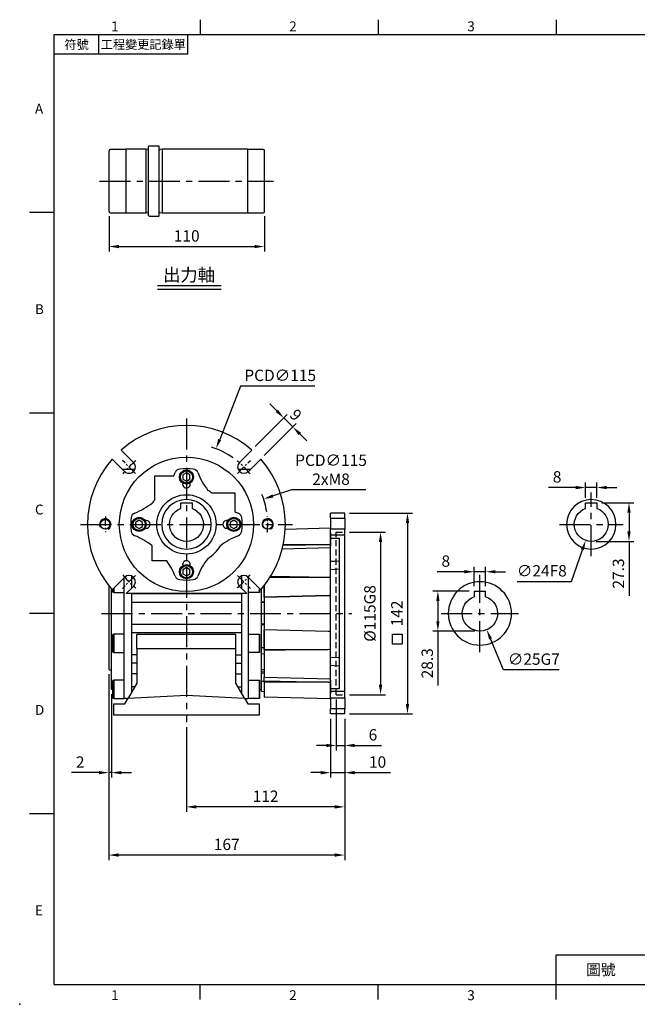
# Model space of a CAD drawing. Units: millimetres. Extents: x -24 to 1073, y -14 to 686.
# Drawn here: x -24 to 413, y -14 to 682 of the extents above; entities that cross this region are included whole.
import ezdxf
from ezdxf.enums import TextEntityAlignment as Align

# ---------------------------------------------------------------- set-up
doc = ezdxf.new("R2010")
doc.units = ezdxf.units.MM
doc.header["$LTSCALE"] = 17.5
doc.linetypes.add('CENTER', pattern=[2, 1.25, -0.25, 0.25, -0.25])
doc.linetypes.add('HIDDEN', pattern=[0.375, 0.25, -0.125])
for name, color, linetype in [('CEN', 2, 'CENTER'), ('DIM', 3, 'Continuous'), ('HID', 6, 'HIDDEN'), ('MAIN', 7, 'Continuous'), ('THIN', 1, 'Continuous'), ('TXT', 4, 'Continuous')]:
    doc.layers.add(name, color=color, linetype=linetype)
doc.styles.add('ATTDEF', font='txt')
doc.styles.get("Standard").update_dxf_attribs({"font": 'simplex.shx', "bigfont": 'chineset.shx'})
doc.dimstyles.new('C', dxfattribs={"dimscale": 3.5, "dimtxt": 2.3, "dimasz": 2, "dimexe": 1, "dimexo": 1, "dimgap": 1, "dimtad": 1, "dimtoh": 1, "dimdec": 4, "dimdsep": 46, "dimtxsty": 'Standard', "dimcen": 0, "dimclrd": 256, "dimclre": 256, "dimclrt": 256, "dimadec": 0, "dimazin": 0, "dimtfac": 0.6, "dimtdec": 4, "dimtofl": 0, "dimtmove": 0, "dimatfit": 3, "dimfxl": 0, "dimtolj": 1, "dimarcsym": 0})
doc.dimstyles.new('L', dxfattribs={"dimscale": 3.5, "dimtxt": 2.3, "dimasz": 2, "dimexe": 1, "dimexo": 1, "dimgap": 1, "dimtad": 1, "dimdsep": 46, "dimtxsty": 'Standard', "dimcen": 0, "dimclrd": 256, "dimclre": 256, "dimclrt": 256, "dimazin": 2, "dimtfac": 0.6, "dimtmove": 0, "dimatfit": 3, "dimfxl": 0, "dimtolj": 1, "dimarcsym": 0})

# ---------------------------------------------------------------- blocks, each defined once
blk = doc.blocks.new('GJA420')
at = {"color": 0}
for p, q in [((29.5, 195), (29.5, 192)), ((65.5, 195), (65.5, 192)), ((101.5, 195), (101.5, 192)), ((0, 192), (275, 192)), ((0, 0), (0, 192)), ((9, 188), (9, 192)), ((27, 188), (27, 192)), ((27, 188), (0, 188)), ((0, 156), (-5, 156)), ((0, 115.5), (-5, 115.5)), ((0, 75), (-5, 75)), ((0, 34.5), (-5, 34.5)), ((101.5, 6), (275, 6)), ((101.5, 0), (101.5, 6)), ((0, 0), (275, 0)), ((29.5, -3), (29.5, 0)), ((65.5, -3), (65.5, 0)), ((101.5, -3), (101.5, 0))]:
    blk.add_line(p, q, dxfattribs=at)
blk.add_point((-7, -4), dxfattribs=at)
for s, p in [('1', (11.5, 192.66)), ('2', (47.5, 192.66)), ('3', (83.5, 192.66)), ('A', (-3.91, 176)), ('B', (-3.91, 135.5)), ('C', (-3.91, 95)), ('D', (-3.91, 54.5)), ('E', (-3.91, 14)), ('1', (11.5, -3.16)), ('2', (47.5, -3.16)), ('3', (83.5, -3.16))]:
    blk.add_text(s, height=2, dxfattribs=at).set_placement(p)
at = {"color": 0, "attachment_point": 5}
for s, insert, char_height, width in [('{\\f標楷體|b0|i0|c136|p65;符號}', (4.51, 190), 1.8, 6), ('{\\fDFKai-SB|b0|i0|c136|p65;工程變更記錄單}', (18, 190), 1.8, 17.9481), ('\\f標楷體|b0|i0|c136|p65;圖號', (110.5, 3), 2.2, 7)]:
    blk.add_mtext(s, dxfattribs=dict(at, insert=insert, char_height=char_height, width=width))
at = {"color": 4, "style": 'ATTDEF'}
blk.add_attdef('料號', text='', height=2.5, dxfattribs=at).set_placement((120.5, 3), align=Align.MIDDLE_LEFT)
for tag, p in [('比例', (200.5, 3)), ('版本', (236.5, 3))]:
    blk.add_attdef(tag, text='', height=2.5, dxfattribs=at).set_placement(p, align=Align.MIDDLE_CENTER)
blk = doc.blocks.new('*D9')
at = {"layer": 'DEFPOINTS', "color": 0}
for p in [(38.72, 546.93), (148.72, 546.93), (148.72, 522.02)]:
    blk.add_point(p, dxfattribs=at)
at = {"layer": 'DIM', "lineweight": -2}
for p, q in [((38.72, 543.43), (38.72, 518.52)), ((148.72, 543.43), (148.72, 518.52)), ((45.72, 522.02), (141.72, 522.02))]:
    blk.add_line(p, q, dxfattribs=at)
at = {"layer": 'DIM'}
for points in [[(45.72, 523.19), (45.72, 520.86), (38.72, 522.02)], [(141.72, 523.19), (141.72, 520.86), (148.72, 522.02)]]:
    blk.add_solid(points, dxfattribs=at)
at = {"layer": 'DIM', "insert": (93.72, 529.55), "char_height": 8.05, "attachment_point": 5}
blk.add_mtext('\\A1;110', dxfattribs=at)
blk = doc.blocks.new('A$C68941401')
at = {"layer": 'MAIN'}
for p, q in [((4, 15.8), (-4, 15.8)), ((-4, 11.84), (-4, 15.8)), ((4, 15.8), (4, 12.11)), ((-4, 11.84), (-4, 12.11)), ((4, 12.11), (4, 11.84))]:
    blk.add_line(p, q, dxfattribs=at)
blk.add_circle((0, 0), 22.4, dxfattribs=at)
blk.add_arc((0, 0), 12.5, 108.66292, 71.33708, dxfattribs=at)
blk = doc.blocks.new('*D13')
at = {"layer": 'DEFPOINTS', "color": 0}
for p in [(297.21, 292), (297.21, 278.3), (305.21, 278.3)]:
    blk.add_point(p, dxfattribs=at)
at = {"layer": 'DIM', "lineweight": -2}
for p, q in [((297.21, 281.8), (297.21, 295.5)), ((305.21, 281.8), (305.21, 295.5)), ((290.21, 292), (270.85, 292)), ((305.21, 292), (297.21, 292)), ((312.21, 292), (319.21, 292))]:
    blk.add_line(p, q, dxfattribs=at)
at = {"layer": 'DIM'}
for points in [[(290.21, 293.17), (290.21, 290.83), (297.21, 292)], [(312.21, 293.17), (312.21, 290.83), (305.21, 292)]]:
    blk.add_solid(points, dxfattribs=at)
at = {"layer": 'DIM', "insert": (277.03, 299.52), "char_height": 8.05, "attachment_point": 5}
blk.add_mtext('\\A1;8', dxfattribs=at)
blk = doc.blocks.new('*D14')
at = {"layer": 'DEFPOINTS', "color": 0}
for p in [(297.21, 278.3), (271.46, 250), (301.21, 250)]:
    blk.add_point(p, dxfattribs=at)
at = {"layer": 'DIM', "lineweight": -2}
for p, q in [((293.71, 278.3), (267.96, 278.3)), ((271.46, 271.3), (271.46, 257)), ((297.71, 250), (267.96, 250)), ((271.46, 250), (271.46, 211.47))]:
    blk.add_line(p, q, dxfattribs=at)
at = {"layer": 'DIM'}
for points in [[(270.29, 271.3), (272.63, 271.3), (271.46, 278.3)], [(270.29, 257), (272.63, 257), (271.46, 250)]]:
    blk.add_solid(points, dxfattribs=at)
at = {"layer": 'DIM', "insert": (263.93, 227.23), "char_height": 8.05, "attachment_point": 5, "rotation": 90}
blk.add_mtext('\\A1;28.3', dxfattribs=at)
blk = doc.blocks.new('*D15')
at = {"layer": 'DEFPOINTS', "color": 0}
for p in [(296.4, 274.03), (306.03, 250.97)]:
    blk.add_point(p, dxfattribs=at)
at = {"layer": 'DIM', "lineweight": -2}
for p, q in [((317.85, 222.66), (308.73, 244.51)), ((357.38, 222.66), (317.85, 222.66))]:
    blk.add_line(p, q, dxfattribs=at)
at = {"layer": 'DIM'}
blk.add_solid([(309.8, 244.96), (307.65, 244.06), (306.03, 250.97)], dxfattribs=at)
at = {"layer": 'DIM', "insert": (339.37, 230.18), "char_height": 8.05, "attachment_point": 5}
blk.add_mtext('\\A1;∅25G7', dxfattribs=at)
blk = doc.blocks.new('A$C1A3E1389')
at = {"layer": 'MAIN'}
for p, q in [((-36.48, 39), (-45.36, 39)), ((45.36, 39), (36.48, 39)), ((-39, -36.48), (-39, -43.95)), ((39, -36.48), (39, -43.95)), ((-39, -45), (-39, -45.36)), ((39, -45), (39, -45.36)), ((-39, -49), (-39, -49.16)), ((-39, -49.16), (39, -49.16)), ((-39, -49.16), (-39, -55.17)), ((-39, -55.17), (39, -55.17)), ((-39, -55.17), (-39, -70.83)), ((39, -49), (39, -49.16)), ((39, -49.16), (39, -55.17)), ((39, -55.17), (39, -70.83)), ((-39, -70.83), (39, -70.83)), ((-39, -70.83), (-39, -76.84)), ((39, -70.83), (39, -76.84)), ((-39, -76.84), (-39, -92.23)), ((-39, -76.84), (39, -76.84)), ((-35, -87.95), (-35, -77.84)), ((-35, -77.84), (35, -77.84)), ((35, -87.95), (35, -77.84)), ((39, -76.84), (39, -92.23)), ((-35, -112.28), (-35, -87.95)), ((-35, -87.95), (35, -87.95)), ((35, -87.95), (35, -112.28)), ((-39, -92.23), (-39, -98.16)), ((-35, -92.23), (-39, -92.23)), ((35, -92.23), (39, -92.23)), ((39, -92.23), (39, -98.16)), ((-39, -98.16), (-39, -105.62)), ((-35, -98.16), (-39, -98.16)), ((35, -98.16), (39, -98.16)), ((39, -98.16), (39, -105.62)), ((-39, -105.62), (-39, -114.98)), ((-35, -105.62), (-39, -105.62)), ((35, -105.62), (39, -105.62)), ((39, -105.62), (39, -114.98)), ((-41.19, -123), (-35, -112.28)), ((-39, -114.98), (-39, -119.21)), ((-36.56, -114.98), (-39, -114.98)), ((35, -112.28), (41.19, -123)), ((36.56, -114.98), (39, -114.98)), ((39, -114.98), (39, -119.21)), ((-41.19, -123), (-43.5, -127)), ((0, -120.84), (-41.19, -123)), ((41.19, -123), (0, -120.84)), ((43.5, -127), (41.19, -123)), ((-51.5, -127), (-51.5, -135)), ((-43.5, -127), (-51.5, -127)), ((51.5, -127), (43.5, -127)), ((51.5, -135), (51.5, -127)), ((-51.5, -135), (51.5, -135))]:
    blk.add_line(p, q, dxfattribs=at)
blk = doc.blocks.new('A$Ca68f2888')
at = {"layer": 'MAIN'}
for p, q in [((-44, -45.24), (-44, -37.64)), ((-39, -36.48), (-39, -45.36)), ((-39, -36.48), (-39, -45.36)), ((39, -36.48), (39, -45.36)), ((39, -36.48), (39, -45.36)), ((44, -45.24), (44, -37.64)), ((-55, -43.3), (-55, -102.5)), ((-53, -54.22), (-53, -45.73)), ((-52, -48.01), (-52, -45.64)), ((-52, -48.01), (-51.5, -48.29)), ((-51.5, -45.14), (-51.5, -48.29)), ((-51.5, -48.29), (-44, -48.29)), ((-44, -48.86), (-44, -45.24)), ((44, -48.86), (44, -45.24)), ((51.5, -48.29), (44, -48.29)), ((51.5, -45.14), (51.5, -48.29)), ((52, -48.01), (51.5, -48.29)), ((52, -48.01), (52, -45.64)), ((53, -54.22), (53, -45.73)), ((55, -43.3), (55, -102.5)), ((-53, -57), (-53, -54.22)), ((-44, -55.17), (-44, -48.86)), ((-44, -70.83), (-44, -55.17)), ((-39, -49), (-39, -49.16)), ((-39, -49), (-39, -119.21)), ((-39, -49.16), (-39, -55.17)), ((-39, -55.17), (-39, -70.83)), ((39, -49), (39, -119.21)), ((39, -49), (39, -49.16)), ((39, -49.16), (39, -55.17)), ((39, -55.17), (39, -70.83)), ((44, -55.17), (44, -48.86)), ((44, -70.83), (44, -55.17)), ((53, -57), (53, -54.22)), ((-53, -69), (-53, -57)), ((53, -69), (53, -57)), ((-53, -71.78), (-53, -69)), ((53, -71.78), (53, -69)), ((-53, -86.2), (-53, -71.78)), ((-44, -77.14), (-44, -70.83)), ((-39, -70.83), (-39, -76.84)), ((39, -70.83), (39, -76.84)), ((44, -77.14), (44, -70.83)), ((53, -86.2), (53, -71.78)), ((-51.5, -77.71), (-52, -77.99)), ((-52, -78.46), (-52, -77.99)), ((-52, -90.42), (-52, -78.46)), ((-44, -77.71), (-51.5, -77.71)), ((-51.5, -77.71), (-51.5, -78.2)), ((-51.5, -78.2), (-51.5, -90.71)), ((-44, -80.76), (-44, -77.14)), ((-44, -90.39), (-44, -80.76)), ((-39, -76.84), (-39, -92.23)), ((39, -76.84), (39, -92.23)), ((44, -80.76), (44, -77.14)), ((44, -77.71), (51.5, -77.71)), ((44, -90.39), (44, -80.76)), ((51.5, -77.71), (52, -77.99)), ((51.5, -77.71), (51.5, -78.2)), ((51.5, -78.2), (51.5, -90.71)), ((52, -78.46), (52, -77.99)), ((52, -90.42), (52, -78.46)), ((-53, -90.58), (-53, -86.2)), ((-52, -90.42), (-51.5, -90.71)), ((-44, -91.76), (-44, -90.39)), ((44, -91.76), (44, -90.39)), ((52, -90.42), (51.5, -90.71)), ((53, -90.58), (53, -86.2)), ((-53, -92.34), (-53, -90.58)), ((-53, -102.59), (-53, -92.34)), ((-51.5, -90.71), (-44, -90.71)), ((-44, -97.84), (-44, -91.76)), ((-39, -92.23), (-39, -98.16)), ((39, -92.23), (39, -98.16)), ((51.5, -90.71), (44, -90.71)), ((44, -97.84), (44, -91.76)), ((53, -92.34), (53, -90.58)), ((53, -102.59), (53, -92.34)), ((-55, -102.5), (-54.5, -103)), ((-54.5, -103), (-53, -103)), ((-53, -104.58), (-53, -102.59)), ((-44, -105.3), (-44, -97.84)), ((-39, -98.16), (-39, -105.62)), ((39, -98.16), (39, -105.62)), ((44, -105.3), (44, -97.84)), ((53, -104.58), (53, -102.59)), ((54.5, -103), (53, -103)), ((55, -102.5), (54.5, -103)), ((-53, -108.01), (-53, -104.58)), ((-53, -110.5), (-53, -108.01)), ((-53, -116.5), (-53, -110.5)), ((-51.5, -110.19), (-52, -110.48)), ((-52, -120.14), (-52, -110.48)), ((-44, -110.19), (-51.5, -110.19)), ((-51.5, -110.19), (-51.5, -120.3)), ((-44, -114.89), (-44, -105.3)), ((-39, -105.62), (-39, -114.98)), ((39, -105.62), (39, -114.98)), ((44, -114.89), (44, -105.3)), ((44, -110.19), (51.5, -110.19)), ((51.5, -110.19), (52, -110.48)), ((51.5, -110.19), (51.5, -120.3)), ((52, -120.14), (52, -110.48)), ((53, -108.01), (53, -104.58)), ((53, -110.5), (53, -108.01)), ((53, -116.5), (53, -110.5)), ((-53, -116.5), (-52.5, -117)), ((-52.5, -117), (-52, -117)), ((-44, -117.6), (-44, -114.89)), ((-44, -120.3), (-44, -117.6)), ((44, -117.6), (44, -114.89)), ((44, -120.3), (44, -117.6)), ((52.5, -117), (52, -117)), ((53, -116.5), (52.5, -117)), ((-52, -122.9), (-52, -120.14)), ((-52, -122.9), (-51.5, -123.19)), ((-51.5, -120.3), (-51.5, -123.19)), ((-51.5, -123.19), (-44, -123.19)), ((-44, -123.19), (-44, -120.3)), ((-41.32, -123.23), (-43.5, -123.23)), ((41.32, -123.23), (43.5, -123.23)), ((44, -123.19), (44, -120.3)), ((51.5, -123.19), (44, -123.19)), ((51.5, -120.3), (51.5, -123.19)), ((52, -122.9), (51.5, -123.19)), ((52, -122.9), (52, -120.14))]:
    blk.add_line(p, q, dxfattribs=at)
for centre, start, end in [((-43.5, -122.73), 180, 270), ((43.5, -122.73), 270, 0)]:
    blk.add_arc(centre, 0.5, start, end, dxfattribs=at)
blk = doc.blocks.new('*D49')
at = {"layer": 'DEFPOINTS', "color": 0}
for p in [(376, 351.55), (376, 340.8), (384, 340.8)]:
    blk.add_point(p, dxfattribs=at)
at = {"layer": 'DIM', "lineweight": -2}
for p, q in [((369, 351.55), (349.64, 351.55)), ((376, 344.3), (376, 355.05)), ((384, 351.55), (376, 351.55)), ((384, 344.3), (384, 355.05)), ((391, 351.55), (398, 351.55))]:
    blk.add_line(p, q, dxfattribs=at)
at = {"layer": 'DIM'}
for points in [[(369, 352.72), (369, 350.38), (376, 351.55)], [(391, 352.72), (391, 350.38), (384, 351.55)]]:
    blk.add_solid(points, dxfattribs=at)
at = {"layer": 'DIM', "insert": (355.82, 359.08), "char_height": 8.05, "attachment_point": 5}
blk.add_mtext('\\A1;8', dxfattribs=at)
blk = doc.blocks.new('*D50')
at = {"layer": 'DEFPOINTS', "color": 0}
for p in [(384, 340.8), (380, 313.5), (406.71, 313.5)]:
    blk.add_point(p, dxfattribs=at)
at = {"layer": 'DIM', "lineweight": -2}
for p, q in [((387.5, 340.8), (410.21, 340.8)), ((406.71, 333.8), (406.71, 320.5)), ((383.5, 313.5), (410.21, 313.5)), ((406.71, 313.5), (406.71, 274.97))]:
    blk.add_line(p, q, dxfattribs=at)
at = {"layer": 'DIM'}
for points in [[(405.55, 333.8), (407.88, 333.8), (406.71, 340.8)], [(405.55, 320.5), (407.88, 320.5), (406.71, 313.5)]]:
    blk.add_solid(points, dxfattribs=at)
at = {"layer": 'DIM', "insert": (399.19, 290.73), "char_height": 8.05, "attachment_point": 5, "rotation": 90}
blk.add_mtext('\\A1;27.3', dxfattribs=at)
blk = doc.blocks.new('*D51')
at = {"layer": 'DEFPOINTS', "color": 0}
for p in [(383.95, 336.83), (376.06, 314.17)]:
    blk.add_point(p, dxfattribs=at)
at = {"layer": 'DIM', "lineweight": -2}
for p, q in [((365.96, 285.16), (373.76, 307.56)), ((327.58, 285.16), (365.96, 285.16))]:
    blk.add_line(p, q, dxfattribs=at)
at = {"layer": 'DIM'}
blk.add_solid([(372.66, 307.94), (374.86, 307.17), (376.06, 314.17)], dxfattribs=at)
at = {"layer": 'DIM', "insert": (345.02, 292.68), "char_height": 8.05, "attachment_point": 5}
blk.add_mtext('\\A1;∅24F8', dxfattribs=at)
blk = doc.blocks.new('A$C36922917')
at = {"layer": 'MAIN'}
for p, q in [((4, 15.3), (-4, 15.3)), ((-4, 15.3), (-4, 11.31)), ((4, 11.31), (4, 15.3))]:
    blk.add_line(p, q, dxfattribs=at)
blk.add_circle((0, 0), 17.5, dxfattribs=at)
blk.add_arc((0, 0), 12, 109.47122, 70.52878, dxfattribs=at)
blk = doc.blocks.new('BM06')
at = {"layer": 'MAIN'}
blk.add_lwpolyline([(-2.5, -1.44), (0, -2.89), (2.5, -1.44), (2.5, 1.44), (0, 2.89), (-2.5, 1.44)], close=True, dxfattribs=at)
for radius in [5, 4.31]:
    blk.add_circle((0, 0), radius, dxfattribs=at)
blk = doc.blocks.new('M08')
at = {"layer": 'MAIN'}
blk.add_circle((0, 0), 3.38, dxfattribs=at)
at = {"layer": 'THIN'}
blk.add_arc((0, 0), 4, 300.08718, 210, dxfattribs=at)
blk = doc.blocks.new('6D5062-047+6D5047-M490正')
at = {"layer": 'CEN', "ltscale": 0.3}
for p, q in [((-36.06, 36.06), (-45.25, 45.25)), ((36.06, 36.06), (45.25, 45.25)), ((-36.06, -36.06), (-45.25, -45.25)), ((36.06, -36.06), (45.25, -45.25))]:
    blk.add_line(p, q, dxfattribs=at)
for start, end in [(128.51963, 141.48037), (38.51963, 51.48037), (174.51744, 185.48256), (354.51744, 5.48256), (218.51963, 231.48037), (308.51963, 321.48037)]:
    blk.add_arc((0, 0), 57.5, start, end, dxfattribs=at)
at = {"layer": 'MAIN'}
for p, q in [((-37.48, 43.84), (-46.21, 52.58)), ((46.21, 52.58), (37.48, 43.84)), ((-52.58, 46.21), (-43.84, 37.48)), ((43.84, 37.48), (52.58, 46.21)), ((-22.26, 34.31), (-8.99, 34.31)), ((-22.26, 17.75), (-22.26, 34.31)), ((17.75, 22.26), (34.31, 22.26)), ((34.31, 22.26), (34.31, 8.99)), ((-24.21, -25.76), (-24.21, -15.11)), ((-13.95, -25.76), (-24.21, -25.76)), ((-43.84, -37.48), (-52.58, -46.21)), ((52.58, -46.21), (43.84, -37.48)), ((-42.64, -49), (-37.48, -43.84)), ((37.48, -43.84), (42.64, -49)), ((42.64, -49), (-42.64, -49))]:
    blk.add_line(p, q, dxfattribs=at)
for radius in [47.5, 21]:
    blk.add_circle((0, 0), radius, dxfattribs=at)
for centre, radius, start, end in [((0, 0), 70, 48.68584, 131.31416), ((0, 0), 70, 138.68584, 221.31416), ((-40.66, 40.66), 4.5, 225, 45), ((40.66, 40.66), 4.5, 135, 315), ((0, 0), 70, 318.68584, 41.31416), ((-55.64, 55.64), 51.29, 335.42801, 338.2474), ((-4.31, 35.16), 3.97, 96.98751, 158.2474), ((0, 0), 39.39, 83.01249, 96.98751), ((4.31, 35.16), 3.97, 21.7526, 83.01249), ((55.64, 55.64), 51.29, 201.7526, 217.98639), ((0, 28.5), 2.75, 164.03799, 15.96201), ((0, 0), 28.47, 51.42901, 57.70565), ((-55.64, 55.64), 51.29, 291.7526, 307.98639), ((0, 0), 28.47, 141.42901, 147.70565), ((-35.16, 4.31), 3.97, 111.7526, 173.01249), ((55.64, 55.64), 51.29, 245.42801, 248.2474), ((35.16, 4.31), 3.97, 6.98751, 68.2474), ((0, 0), 39.39, 173.01249, 186.98751), ((-28.5, 0), 2.75, 254.03799, 105.96201), ((28.5, 0), 2.75, 74.03799, 285.96201), ((0, 0), 39.39, 353.01249, 6.98751), ((-35.16, -4.31), 3.97, 186.98751, 248.2474), ((35.16, -4.31), 3.97, 291.7526, 353.01249), ((-55.64, -55.64), 51.29, 52.20862, 68.2474), ((55.64, -55.64), 51.29, 111.7526, 127.98639), ((0, 0), 28.47, 302.29435, 327.70565), ((-55.64, -55.64), 51.29, 21.7526, 35.62475), ((0, -28.5), 2.75, 344.03799, 195.96201), ((55.64, -55.64), 51.29, 142.01361, 158.2474), ((-40.66, -40.66), 4.5, 315, 135), ((-4.31, -35.16), 3.97, 201.7526, 263.01249), ((0, 0), 39.39, 263.01249, 276.98751), ((4.31, -35.16), 3.97, 276.98751, 338.2474), ((40.66, -40.66), 4.5, 45, 225)]:
    blk.add_arc(centre, radius, start, end, dxfattribs=at)
for name, p in [('BM06', (0, 33.5)), ('M08', (-57.5, 0)), ('BM06', (-33.5, 0)), ('BM06', (33.5, 0)), ('M08', (57.5, 0)), ('BM06', (0, -33.5))]:
    blk.add_blockref(name, p, dxfattribs=at)
blk = doc.blocks.new('*D64')
at = {"layer": 'DEFPOINTS', "color": 0}
for p in [(168.8, 394.42), (139.73, 378.08), (146.1, 371.71)]:
    blk.add_point(p, dxfattribs=at)
at = {"layer": 'DIM', "lineweight": -2}
for p, q in [((157.48, 405.73), (152.53, 410.68)), ((142.21, 380.55), (164.91, 403.25)), ((162.43, 400.78), (168.8, 394.42)), ((148.57, 374.19), (171.27, 396.89)), ((173.75, 389.47), (178.7, 384.52))]:
    blk.add_line(p, q, dxfattribs=at)
at = {"layer": 'DIM'}
for points in [[(158.31, 406.55), (156.66, 404.9), (162.43, 400.78)], [(174.57, 390.29), (172.92, 388.64), (168.8, 394.42)]]:
    blk.add_solid(points, dxfattribs=at)
at = {"layer": 'DIM', "insert": (170.94, 402.92), "char_height": 8.05, "attachment_point": 5, "rotation": 315}
blk.add_mtext('\\A1;9', dxfattribs=at)
blk = doc.blocks.new('*D65')
at = {"layer": 'DEFPOINTS', "color": 0}
for p in [(114.47, 379.05), (72.56, 271.95)]:
    blk.add_point(p, dxfattribs=at)
at = {"layer": 'DIM', "lineweight": -2}
for p, q in [((131.82, 423.38), (117.03, 385.56)), ((184.39, 423.38), (131.82, 423.38))]:
    blk.add_line(p, q, dxfattribs=at)
blk.add_arc((93.52, 325.5), 57.5, 54.96794, 72.11363, dxfattribs=at)
at = {"layer": 'DIM'}
blk.add_solid([(115.94, 385.99), (118.11, 385.14), (114.47, 379.05)], dxfattribs=at)
at = {"layer": 'DIM', "insert": (159.86, 430.9), "char_height": 8.05, "attachment_point": 5}
blk.add_mtext('\\A1;PCD∅115', dxfattribs=at)
blk = doc.blocks.new('*D66')
at = {"layer": 'DEFPOINTS', "color": 0}
for p in [(148.14, 343.45), (38.89, 307.55)]:
    blk.add_point(p, dxfattribs=at)
at = {"layer": 'DIM', "lineweight": -2}
for p, q in [((167.82, 349.92), (154.79, 345.64)), ((220.38, 349.92), (167.82, 349.92))]:
    blk.add_line(p, q, dxfattribs=at)
blk.add_arc((93.52, 325.5), 57.5, 8.97013, 21.68115, dxfattribs=at)
at = {"layer": 'DIM'}
blk.add_solid([(154.43, 346.75), (155.16, 344.53), (148.14, 343.45)], dxfattribs=at)
at = {"layer": 'DIM', "insert": (195.85, 364.15), "char_height": 8.05, "attachment_point": 5}
blk.add_mtext('\\A1;PCD∅115\\P2xM8', dxfattribs=at)
blk = doc.blocks.new('*D67')
at = {"layer": 'DEFPOINTS', "color": 0}
for p in [(38.52, 223), (40.52, 209), (38.52, 149.87)]:
    blk.add_point(p, dxfattribs=at)
at = {"layer": 'DIM', "lineweight": -2}
for p, q in [((38.52, 219.5), (38.52, 146.37)), ((40.52, 205.5), (40.52, 146.37)), ((31.52, 149.87), (12.15, 149.87)), ((40.52, 149.87), (38.52, 149.87)), ((47.52, 149.87), (54.52, 149.87))]:
    blk.add_line(p, q, dxfattribs=at)
at = {"layer": 'DIM'}
for points in [[(31.52, 151.04), (31.52, 148.7), (38.52, 149.87)], [(47.52, 151.04), (47.52, 148.7), (40.52, 149.87)]]:
    blk.add_solid(points, dxfattribs=at)
at = {"layer": 'DIM', "insert": (18.34, 157.39), "char_height": 8.05, "attachment_point": 5}
blk.add_mtext('\\A1;2', dxfattribs=at)
blk = doc.blocks.new('*D68')
at = {"layer": 'DEFPOINTS', "color": 0}
for p in [(205.52, 320), (205.52, 205), (230.88, 205)]:
    blk.add_point(p, dxfattribs=at)
at = {"layer": 'DIM', "lineweight": -2}
for p, q in [((209.02, 320), (234.38, 320)), ((230.88, 313), (230.88, 212)), ((209.02, 205), (234.38, 205))]:
    blk.add_line(p, q, dxfattribs=at)
at = {"layer": 'DIM'}
for points in [[(229.71, 313), (232.05, 313), (230.88, 320)], [(229.71, 212), (232.05, 212), (230.88, 205)]]:
    blk.add_solid(points, dxfattribs=at)
at = {"layer": 'DIM', "insert": (223.35, 262.5), "char_height": 8.05, "attachment_point": 5, "rotation": 90}
blk.add_mtext('\\A1;%%C115G8', dxfattribs=at)
blk = doc.blocks.new('*D69')
at = {"layer": 'DEFPOINTS', "color": 0}
for p in [(199.52, 205), (205.52, 191.5), (205.52, 169.1)]:
    blk.add_point(p, dxfattribs=at)
at = {"layer": 'DIM', "lineweight": -2}
for p, q in [((199.52, 201.5), (199.52, 165.6)), ((205.52, 188), (205.52, 165.6)), ((192.52, 169.1), (185.52, 169.1)), ((199.52, 169.1), (205.52, 169.1)), ((212.52, 169.1), (231.5, 169.1))]:
    blk.add_line(p, q, dxfattribs=at)
at = {"layer": 'DIM'}
for points in [[(192.52, 170.27), (192.52, 167.94), (199.52, 169.1)], [(212.52, 170.27), (212.52, 167.94), (205.52, 169.1)]]:
    blk.add_solid(points, dxfattribs=at)
at = {"layer": 'DIM', "insert": (225.51, 176.63), "char_height": 8.05, "attachment_point": 5}
blk.add_mtext('\\A1;6', dxfattribs=at)
blk = doc.blocks.new('*D70')
at = {"layer": 'DEFPOINTS', "color": 0}
for p in [(195.52, 191.5), (205.52, 191.5), (205.52, 149.87)]:
    blk.add_point(p, dxfattribs=at)
at = {"layer": 'DIM', "lineweight": -2}
for p, q in [((195.52, 188), (195.52, 146.37)), ((205.52, 188), (205.52, 146.37)), ((188.52, 149.87), (181.52, 149.87)), ((195.52, 149.87), (205.52, 149.87)), ((212.52, 149.87), (238.02, 149.87))]:
    blk.add_line(p, q, dxfattribs=at)
at = {"layer": 'DIM'}
for points in [[(188.52, 151.04), (188.52, 148.7), (195.52, 149.87)], [(212.52, 151.04), (212.52, 148.7), (205.52, 149.87)]]:
    blk.add_solid(points, dxfattribs=at)
at = {"layer": 'DIM', "insert": (228.77, 157.39), "char_height": 8.05, "attachment_point": 5}
blk.add_mtext('\\A1;10', dxfattribs=at)
blk = doc.blocks.new('*D71')
at = {"layer": 'DEFPOINTS', "color": 0}
for p in [(205.52, 191.5), (93.52, 185.5), (93.52, 125.65)]:
    blk.add_point(p, dxfattribs=at)
at = {"layer": 'DIM', "lineweight": -2}
for p, q in [((93.52, 182), (93.52, 122.15)), ((205.52, 188), (205.52, 122.15)), ((198.52, 125.65), (100.52, 125.65))]:
    blk.add_line(p, q, dxfattribs=at)
at = {"layer": 'DIM'}
for points in [[(100.52, 126.82), (100.52, 124.48), (93.52, 125.65)], [(198.52, 126.82), (198.52, 124.48), (205.52, 125.65)]]:
    blk.add_solid(points, dxfattribs=at)
at = {"layer": 'DIM', "insert": (149.52, 133.17), "char_height": 8.05, "attachment_point": 5}
blk.add_mtext('\\A1;112', dxfattribs=at)
blk = doc.blocks.new('*D72')
at = {"layer": 'DEFPOINTS', "color": 0}
for p in [(38.52, 223), (205.52, 191.5), (38.52, 91.58)]:
    blk.add_point(p, dxfattribs=at)
at = {"layer": 'DIM', "lineweight": -2}
for p, q in [((38.52, 219.5), (38.52, 88.08)), ((205.52, 188), (205.52, 88.08)), ((198.52, 91.58), (45.52, 91.58))]:
    blk.add_line(p, q, dxfattribs=at)
at = {"layer": 'DIM'}
for points in [[(45.52, 92.75), (45.52, 90.42), (38.52, 91.58)], [(198.52, 92.75), (198.52, 90.42), (205.52, 91.58)]]:
    blk.add_solid(points, dxfattribs=at)
at = {"layer": 'DIM', "insert": (122.02, 99.11), "char_height": 8.05, "attachment_point": 5}
blk.add_mtext('\\A1;167', dxfattribs=at)
blk = doc.blocks.new('*D73')
at = {"layer": 'DEFPOINTS', "color": 0}
for p in [(205.52, 333.5), (205.52, 191.5), (249.95, 191.5)]:
    blk.add_point(p, dxfattribs=at)
at = {"layer": 'DIM', "lineweight": -2}
for p, q in [((209.02, 333.5), (253.45, 333.5)), ((249.95, 326.5), (249.95, 198.5)), ((209.02, 191.5), (253.45, 191.5))]:
    blk.add_line(p, q, dxfattribs=at)
at = {"layer": 'DIM'}
for points in [[(248.78, 326.5), (251.11, 326.5), (249.95, 333.5)], [(248.78, 198.5), (251.11, 198.5), (249.95, 191.5)]]:
    blk.add_solid(points, dxfattribs=at)
at = {"layer": 'DIM', "insert": (242.42, 262.5), "char_height": 8.05, "attachment_point": 5, "rotation": 90}
blk.add_mtext('\\A1;142', dxfattribs=at)
blk = doc.blocks.new('A$C07A84C7D')
at = {"layer": 'HID'}
for p, q in [((-106, -5.5), (-112, -5.5)), ((-106, -120.5), (-106, -5.5)), ((-106, -120.5), (-112, -120.5))]:
    blk.add_line(p, q, dxfattribs=at)
at = {"layer": 'MAIN'}
for p, q in [((-112, 8), (-102, 8)), ((-112, 4.41), (-112, 8)), ((-102, 4.41), (-102, 8)), ((-102, 4.41), (-112, 4.41)), ((-112, 4.41), (-112, -3.37)), ((-102, 4.41), (-102, -3.37)), ((-112, -3.37), (-102, -3.37)), ((-112, -7.69), (-112, -3.37)), ((-102, -2.72), (-69.91, -3.56)), ((-102, -7.69), (-102, -3.37)), ((-102, -6.08), (-102, -15.47)), ((-112, -7.69), (-102, -7.69)), ((-112, -118.31), (-112, -7.69)), ((-108, -9.68), (-108, -116.32)), ((-102, -9.68), (-108, -9.68)), ((-102, -9.68), (-102, -7.69)), ((-102, -26.09), (-102, -9.68)), ((-102, -14.36), (-100.34, -14.39)), ((-102, -16.63), (-67.77, -17.53)), ((-100.34, -14.39), (-68.36, -15.06)), ((-100.34, -14.39), (-68.49, -14.46)), ((-102, -32.14), (-102, -26.09)), ((-108, -31.76), (-102, -32.14)), ((-102, -93.86), (-102, -32.14)), ((-102, -37.61), (-100.34, -37.6)), ((-100.34, -37.6), (-59.48, -36.91)), ((-100.34, -37.6), (-59.11, -37.5)), ((-55, -51.42), (-55, -43.3)), ((-53, -118), (-53, -45.73)), ((-100.34, -50.31), (-102, -50.27)), ((-100.34, -50.31), (-55, -51.49)), ((-55, -51.42), (-100.34, -50.31)), ((-55, -51.42), (-55, -51.49)), ((-55, -51.49), (-55, -74.51)), ((-55, -54.85), (-53, -55.01)), ((-55, -55.35), (-53, -55.53)), ((-102, -75.73), (-100.34, -75.69)), ((-100.34, -75.69), (-55, -74.51)), ((-100.34, -75.69), (-55, -74.58)), ((-55, -70.65), (-53, -70.47)), ((-55, -71.15), (-53, -70.99)), ((-55, -74.51), (-55, -74.58)), ((-55, -88.51), (-55, -74.58)), ((-100.34, -88.4), (-102, -88.39)), ((-55, -88.51), (-100.34, -88.4)), ((-100.34, -88.4), (-55, -89.16)), ((-55, -87.22), (-53, -87.23)), ((-55, -88.51), (-55, -89.16)), ((-55, -89.16), (-55, -108.14)), ((-102, -93.86), (-108, -94.24)), ((-102, -99.91), (-102, -93.86)), ((-55, -91.65), (-53, -91.77)), ((-102, -116.32), (-102, -99.91)), ((-53, -104.09), (-55, -104.26)), ((-55, -108.14), (-102, -109.37)), ((-102, -110.53), (-102, -119.92)), ((-55, -110.67), (-100.34, -111.61)), ((-55, -105.4), (-53, -105.25)), ((-55, -110.67), (-55, -108.14)), ((-55, -110.67), (-55, -111.51)), ((-55, -111.17), (-53, -111.15)), ((-112, -118.31), (-102, -118.31)), ((-112, -122.63), (-112, -118.31)), ((-108, -116.32), (-102, -116.32)), ((-100.34, -111.61), (-102, -111.64)), ((-102, -118.31), (-102, -116.32)), ((-102, -122.63), (-102, -118.31)), ((-100.34, -111.61), (-55, -111.51)), ((-55, -111.51), (-55, -122.05)), ((-53, -118), (-55, -118.17)), ((-102, -122.63), (-112, -122.63)), ((-112, -122.63), (-112, -130.41)), ((-55, -122.05), (-102, -123.28)), ((-102, -122.63), (-102, -130.41)), ((-112, -130.41), (-102, -130.41)), ((-112, -134), (-112, -130.41)), ((-102, -134), (-102, -130.41)), ((-112, -134), (-102, -134))]:
    blk.add_line(p, q, dxfattribs=at)
at = {"layer": 'MAIN', "flags": 128}
for points in [[(-102, -26.09), (-104.65, -25.92), (-108, -25.71)], [(-108, -100.29), (-104.65, -100.08), (-102, -99.91)]]:
    blk.add_lwpolyline(points, dxfattribs=at)

msp = doc.modelspace()

# ---------------------------------------------------------------- linework, layer by layer
at = {"layer": 'CEN'}
for p, q in [((32.05313, 568.32657), (155.18883, 568.32657)), ((93.51883, 400.44763), (93.51883, 185.5)), ((380.00352, 303), (380.00352, 348)), ((18.51883, 325.5), (168.51883, 325.5)), ((357.50352, 325.5), (402.50352, 325.5)), ((301.21372, 235.1), (301.21372, 289.9)), ((33.51883, 262.5), (210.51883, 262.5)), ((273.81372, 262.5), (328.61372, 262.5))]:
    msp.add_line(p, q, dxfattribs=at)
at = {"layer": 'DIM'}
for p, q in [((73.02588, 494.44721), (118.13131, 494.44721)), ((73.02588, 491.77202), (118.13131, 491.77202))]:
    msp.add_line(p, q, dxfattribs=at)
msp.add_lwpolyline([(239.25711, 247.81813), (246.25711, 247.81813), (246.25711, 240.81813), (239.25711, 240.81813)], close=True, dxfattribs=at)
at = {"layer": 'MAIN'}
for p, q in [((66.72313, 543.87657), (66.72313, 592.77657)), ((73.92313, 593.07657), (67.02313, 593.07657)), ((74.22313, 543.87657), (74.22313, 592.77657)), ((38.72313, 546.92657), (38.72313, 589.72657)), ((50.72313, 590.72657), (39.72313, 590.72657)), ((64.72313, 590.82657), (50.72313, 590.82657)), ((50.72313, 590.72657), (50.72313, 590.82657)), ((50.72313, 590.72657), (50.72313, 545.82657)), ((66.06644, 590.62657), (64.72313, 590.82657)), ((64.72313, 590.82657), (64.72313, 545.82657)), ((76.22313, 590.82657), (74.87982, 590.62657)), ((136.72313, 590.82657), (76.22313, 590.82657)), ((76.22313, 590.82657), (76.22313, 545.82657)), ((136.72313, 590.82657), (136.72313, 545.82657)), ((147.72313, 590.72657), (136.72313, 590.72657)), ((148.72313, 546.92657), (148.72313, 589.72657)), ((39.72313, 545.92657), (50.72313, 545.92657)), ((50.72313, 545.82657), (50.72313, 545.92657)), ((50.72313, 545.82657), (64.72313, 545.82657)), ((64.72313, 545.82657), (66.06644, 546.02657)), ((67.02313, 543.57657), (73.92313, 543.57657)), ((74.87982, 546.02657), (76.22313, 545.82657)), ((76.22313, 545.82657), (136.72313, 545.82657)), ((136.72313, 545.92657), (147.72313, 545.92657))]:
    msp.add_line(p, q, dxfattribs=at)
for centre, radius, start, end in [((67.02313, 592.77657), 0.3, 90, 180), ((73.92313, 592.77657), 0.3, 0, 90), ((39.72313, 589.72657), 1, 90, 180), ((66.18425, 591.41785), 0.8, 261.53167651, 312.34541287), ((74.76201, 591.41785), 0.8, 227.65458713, 278.46832349), ((147.72313, 589.72657), 1, 0, 90), ((39.72313, 546.92657), 1, 180, 270), ((66.18425, 545.23529), 0.8, 47.65458713, 98.46832349), ((67.02313, 543.87657), 0.3, 180, 270), ((73.92313, 543.87657), 0.3, 270, 0), ((74.76201, 545.23529), 0.8, 81.53167651, 132.34541287), ((147.72313, 546.92657), 1, 270, 0)]:
    msp.add_arc(centre, radius, start, end, dxfattribs=at)

# ---------------------------------------------------------------- block references
at = {"layer": 'DIM', "xscale": 3.5, "yscale": 3.5, "zscale": 3.5}
msp.add_blockref('GJA420', (0, 0), dxfattribs=at)
at = {"layer": 'MAIN'}
msp.add_blockref('6D5062-047+6D5047-M490正', (93.51883, 325.5), dxfattribs=at)
at = {"layer": 'MAIN', "xscale": -1}
for name, p in [('A$C1A3E1389', (93.51883, 325.5)), ('A$C36922917', (93.51883, 325.5)), ('A$C36922917', (380.00352, 325.5)), ('A$C07A84C7D', (93.51883, 325.5)), ('A$Ca68f2888', (93.51883, 325.5)), ('A$C68941401', (301.21372, 262.5))]:
    msp.add_blockref(name, p, dxfattribs=at)

# ---------------------------------------------------------------- texts
at = {"layer": 'TXT', "insert": (95.35454, 497.45466), "char_height": 9, "attachment_point": 8}
msp.add_mtext('{\\fPMingLiU|b0|i0|c136|p18;出力軸}', dxfattribs=at)

# ---------------------------------------------------------------- dimensions: what is measured, and where the dimension line sits
at = {"layer": 'DIM'}
for base, p1, p2, picture, middle in [((148.72313, 522.02173), (38.72313, 546.92657), (148.72313, 546.92657), '*D9', (93.72313, 529.54673)), ((38.51883, 91.58258), (205.51883, 191.5), (38.51883, 223), '*D72', (122.01883, 99.10758)), ((93.51883, 125.64848), (205.51883, 191.5), (93.51883, 185.5), '*D71', (149.51883, 133.17348))]:
    dim = msp.add_linear_dim(base=base, p1=p1, p2=p2, dimstyle='L', dxfattribs=at)
    dim.commit()
    dim.dimension.update_dxf_attribs({"geometry": picture, "text_midpoint": middle})
for p1, p2, text, picture, middle in [((72.56277, 271.95475), (114.4749, 379.04525), 'PCD<>', '*D65', (159.85766, 423.37512)), ((38.89343, 307.54686), (148.14424, 343.45314), 'PCD<>\\P2xM8', '*D66', (195.85144, 349.91913)), ((383.94792, 336.83321), (376.05913, 314.16679), '<>F8', '*D51', (345.02074, 285.15642)), ((296.3975, 274.03491), (306.02994, 250.96509), '<>G7', '*D15', (339.36506, 222.65973))]:
    dim = msp.add_diameter_dim_2p(p1=p1, p2=p2, text=text, dimstyle='C', dxfattribs=at)
    dim.commit()
    dim.dimension.update_dxf_attribs({"geometry": picture, "text_midpoint": middle, "dimtype": 163})
dim = msp.add_linear_dim(base=(168.79807, 394.41527), p1=(139.73194, 378.07707), p2=(146.09591, 371.71311), angle=315, dimstyle='L', dxfattribs=at)
dim.commit()
dim.dimension.update_dxf_attribs({"geometry": '*D64', "text_midpoint": (165.61609, 397.59725), "dimtype": 161})
for base, p1, p2, angle, picture, middle in [((376.00352, 351.55007), (384.00352, 340.8), (376.00352, 340.8), 180, '*D49', (355.82019, 359.07507)), ((406.71332, 313.5), (384.00352, 340.8), (380.00352, 313.5), 270, '*D50', (399.18832, 290.73333)), ((249.9451, 191.5), (205.51883, 333.5), (205.51883, 191.5), 90, '*D73', (242.4201, 262.5)), ((297.21372, 291.99901), (305.21372, 278.3), (297.21372, 278.3), 180, '*D13', (277.03039, 299.52401)), ((271.45855, 250), (297.21372, 278.3), (301.21372, 250), 90, '*D14', (263.93355, 227.23333)), ((38.51883, 149.86895), (40.51883, 209), (38.51883, 223), 180, '*D67', (18.3355, 157.39395)), ((205.51883, 169.10207), (199.51883, 205), (205.51883, 191.5), 180, '*D69', (225.5105, 176.62707)), ((205.51883, 149.86895), (195.51883, 191.5), (205.51883, 191.5), 180, '*D70', (228.76883, 157.39395))]:
    dim = msp.add_linear_dim(base=base, p1=p1, p2=p2, angle=angle, dimstyle='L', dxfattribs=at)
    dim.commit()
    dim.dimension.update_dxf_attribs({"geometry": picture, "text_midpoint": middle})
dim = msp.add_linear_dim(base=(230.87967, 205), p1=(205.51883, 320), p2=(205.51883, 205), angle=90, text='%%C<>G8', dimstyle='L', dxfattribs=at)
dim.commit()
dim.dimension.update_dxf_attribs({"geometry": '*D68', "text_midpoint": (223.35467, 262.5)})

doc.saveas('drawing.dxf')
